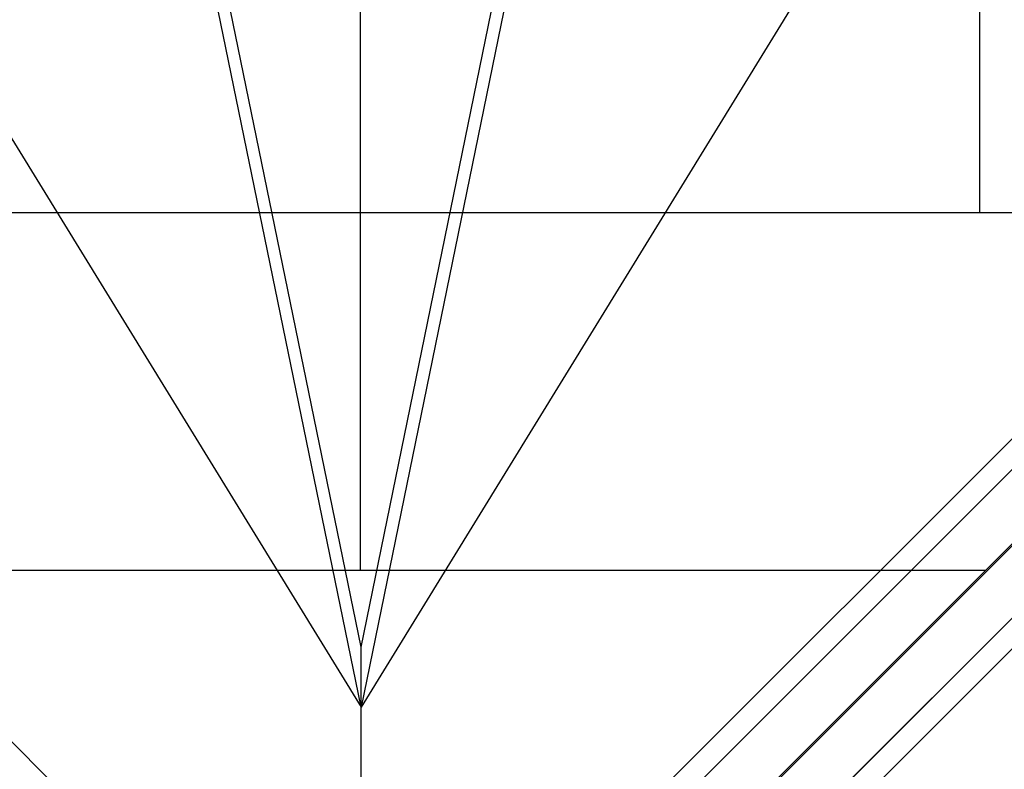
# Model space of a CAD drawing. Extents: x 15547 to 36845, y 9059 to 24879.
# Drawn here: x 24363 to 24760, y 15977 to 16280 of the extents above; entities that cross this region are included whole.
import ezdxf

# ---------------------------------------------------------------- set-up
doc = ezdxf.new("R2010")
doc.units = 0
doc.header["$LTSCALE"] = 500
doc.header["$MEASUREMENT"] = 0
doc.layers.add('PEGASUS-02', color=7, linetype='CONTINUOUS')

msp = doc.modelspace()

# ---------------------------------------------------------------- linework, layer by layer
at = {"layer": 'PEGASUS-02'}
for p, q in [((22044.18, 18303.94), (24438.44, 15909.67)), ((24438.44, 15909.67), (22044.18, 18303.94)), ((24562.03, 15909.67), (26956.29, 18303.94)), ((26956.29, 18303.94), (24562.03, 15909.67)), ((24568.24, 15903.46), (26962.5, 18297.72)), ((26962.5, 18297.72), (24568.24, 15903.46)), ((24568.24, 15903.46), (26962.5, 18297.72)), ((26962.5, 18297.72), (24568.24, 15903.46)), ((26977.5, 18282.72), (24583.24, 15888.46)), ((24583.24, 15888.46), (26977.5, 18282.72)), ((26977.5, 18282.72), (24583.24, 15888.46)), ((24583.24, 15888.46), (26977.5, 18282.72)), ((24598.24, 15873.46), (26992.5, 18267.72)), ((26992.5, 18267.72), (24598.24, 15873.46)), ((24598.24, 15873.46), (26992.5, 18267.72)), ((26992.5, 18267.72), (24598.24, 15873.46)), ((24604.45, 15867.25), (26998.72, 18261.51)), ((26998.72, 18261.51), (24604.45, 15867.25)), ((24500.57, 16026.8), (24102.91, 17967.27)), ((24500.57, 16026.8), (24898.23, 17967.27)), ((24500.23, 17085.62), (24500.23, 16057.79)), ((25780.55, 17084.95), (24500.57, 15804.97)), ((25780.55, 17084.95), (24500.57, 15804.97)), ((25780.55, 17084.95), (24500.57, 15804.97)), ((24750.23, 17085.62), (24750.23, 16202.15)), ((23904.07, 16973.11), (24500.57, 16002.56)), ((24500.57, 16002.56), (24301.74, 16973.11)), ((24500.57, 16002.56), (24301.74, 16973.11)), ((24699.4, 16973.11), (24500.57, 16002.56)), ((24699.4, 16973.11), (24500.57, 16002.56)), ((25097.07, 16973.11), (24500.57, 16002.56)), ((24896.88, 16202.15), (24103.59, 16202.15)), ((24752.54, 16057.79), (24247.93, 16057.79)), ((24500.57, 15804.97), (24500.57, 16026.8)), ((24500.57, 15804.97), (24500.57, 16002.56))]:
    msp.add_line(p, q, dxfattribs=at)

doc.saveas('drawing.dxf')
